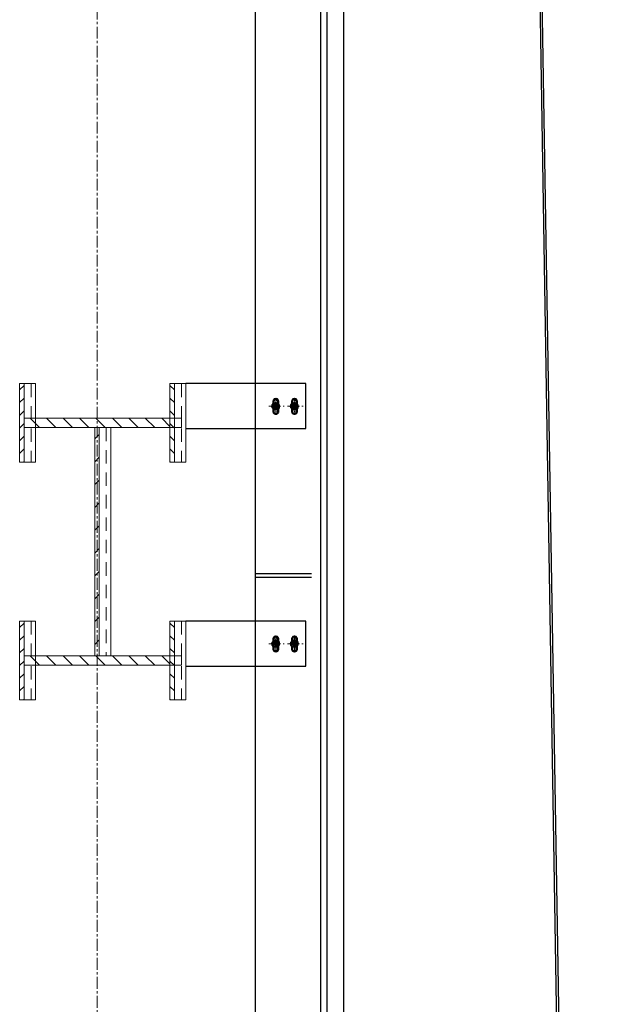
# Model space of a CAD drawing. Units: millimetres. Extents: x -122999 to -19356, y 658 to 58520.
# Drawn here: x -28118 to -26525, y 49376 to 52008 of the extents above; entities that cross this region are included whole.
import ezdxf

# ---------------------------------------------------------------- set-up
doc = ezdxf.new("R2010")
doc.units = ezdxf.units.MM
doc.header["$MEASUREMENT"] = 0
for name, pattern in [('CENTER2', [1.125, 0.75, -0.125, 0.125, -0.125]), ('HIDDEN', [5, 3, -2]), ('HIDDEN2', [4.7625, 3.175, -1.5875]), ('осевая', [50.8, 31.75, -6.35, 6.35, -6.35])]:
    doc.linetypes.add(name, pattern=pattern)
doc.layers.add('3_части', color=3, linetype='HIDDEN2', lineweight=5)
for name, color, linetype in [('CEN', 1, 'CENTER2'), ('TON', 5, 'Continuous'), ('Оси', 2, 'осевая'), ('Размеры', 151, 'Continuous')]:
    doc.layers.add(name, color=color, linetype=linetype)

# ---------------------------------------------------------------- blocks, each defined once
blk = doc.blocks.new('BL1422427490_01978')
at = {"layer": '3_части', "linetype": 'Continuous'}
for p, q in [((-65.195, 139.045), (-65.404, 139.254)), ((-65.037, 139.254), (-64.829, 139.045)), ((-64.462, 139.045), (-64.67, 139.254)), ((-64.304, 139.254), (-64.095, 139.045)), ((-63.729, 139.045), (-63.937, 139.254)), ((-63.57, 139.254), (-63.362, 139.045)), ((-62.995, 139.045), (-63.203, 139.254)), ((-62.837, 139.254), (-62.628, 139.045)), ((-62.287, 139.07), (-62.47, 139.254))]:
    blk.add_line(p, q, dxfattribs=at)
blk = doc.blocks.new('BL1422427490_01979')
at = {"layer": '3_части', "linetype": 'Continuous'}
for p, q in [((-65.195, 133.754), (-65.404, 133.962)), ((-65.037, 133.962), (-64.829, 133.754)), ((-64.462, 133.754), (-64.67, 133.962)), ((-64.304, 133.962), (-64.095, 133.754)), ((-63.729, 133.754), (-63.937, 133.962)), ((-63.57, 133.962), (-63.362, 133.754)), ((-62.995, 133.754), (-63.203, 133.962)), ((-62.837, 133.962), (-62.628, 133.754)), ((-62.287, 133.779), (-62.47, 133.962))]:
    blk.add_line(p, q, dxfattribs=at)
blk = doc.blocks.new('BL1422427490_01986')
at = {"layer": '3_части', "linetype": 'HIDDEN', "ltscale": 0.1}
blk.add_line((-63.706, 139.045), (-63.706, 133.962), dxfattribs=at)
at = {"layer": '3_части', "linetype": 'Continuous'}
blk.add_line((-63.962, 133.962), (-63.862, 133.962), dxfattribs=at)
for points in [[(-63.862, 139.045), (-63.962, 139.045), (-63.962, 133.962)], [(-63.606, 133.962), (-63.606, 139.045), (-63.862, 139.045), (-63.862, 133.962), (-63.606, 133.962)]]:
    blk.add_lwpolyline(points, dxfattribs=at)
blk = doc.blocks.new('BL1422427490_02003')
at = {"layer": '3_части', "linetype": 'Continuous'}
blk.add_line((-62.287, 139.254), (-65.537, 139.254), dxfattribs=at)
at = {"layer": '3_части', "linetype": 'HIDDEN', "ltscale": 0.1}
blk.add_line((-65.281, 139.254), (-65.281, 139.045), dxfattribs=at)
at = {"layer": '3_части', "linetype": 'Continuous'}
for points in [[(-65.537, 139.254), (-65.537, 139.045), (-62.287, 139.045)], [(-62.031, 139.254), (-62.287, 139.254), (-62.287, 139.045), (-62.031, 139.045), (-62.031, 139.254)]]:
    blk.add_lwpolyline(points, dxfattribs=at)
blk = doc.blocks.new('BL1422427490_02004')
at = {"layer": '3_части', "linetype": 'HIDDEN', "ltscale": 0.1}
blk.add_line((-65.281, 133.962), (-65.281, 133.754), dxfattribs=at)
at = {"layer": '3_части', "linetype": 'Continuous'}
for points in [[(-62.287, 133.962), (-65.537, 133.962), (-65.537, 133.754), (-62.287, 133.754)], [(-62.031, 133.754), (-62.031, 133.962), (-62.287, 133.962), (-62.287, 133.754), (-62.031, 133.754)]]:
    blk.add_lwpolyline(points, dxfattribs=at)
blk = doc.blocks.new('BL1422427490_02005')
at = {"layer": '3_части', "linetype": 'HIDDEN', "ltscale": 0.1}
blk.add_line((-65.381, 140.025), (-65.381, 138.275), dxfattribs=at)
at = {"layer": '3_части', "linetype": 'Continuous'}
blk.add_line((-65.637, 138.275), (-65.537, 138.275), dxfattribs=at)
for points in [[(-65.537, 140.025), (-65.637, 140.025), (-65.637, 138.275)], [(-65.281, 138.275), (-65.281, 140.025), (-65.537, 140.025), (-65.537, 138.275), (-65.281, 138.275)]]:
    blk.add_lwpolyline(points, dxfattribs=at)
blk = doc.blocks.new('BL1422427490_02006')
at = {"layer": '3_части', "linetype": 'HIDDEN', "ltscale": 0.1}
blk.add_line((-65.381, 134.733), (-65.381, 132.983), dxfattribs=at)
at = {"layer": '3_части', "linetype": 'Continuous'}
blk.add_line((-65.637, 132.983), (-65.537, 132.983), dxfattribs=at)
for points in [[(-65.537, 134.733), (-65.637, 134.733), (-65.637, 132.983)], [(-65.281, 132.983), (-65.281, 134.733), (-65.537, 134.733), (-65.537, 132.983), (-65.281, 132.983)]]:
    blk.add_lwpolyline(points, dxfattribs=at)
blk = doc.blocks.new('BL1422427490_02015')
at = {"layer": '3_части', "linetype": 'HIDDEN', "ltscale": 0.1}
blk.add_line((-62.031, 140.025), (-62.031, 138.275), dxfattribs=at)
at = {"layer": '3_части', "linetype": 'Continuous'}
for points in [[(-62.187, 140.025), (-62.287, 140.025), (-62.287, 138.275), (-62.187, 138.275)], [(-61.931, 138.275), (-61.931, 140.025), (-62.187, 140.025), (-62.187, 138.275), (-61.931, 138.275)]]:
    blk.add_lwpolyline(points, dxfattribs=at)
blk = doc.blocks.new('BL1422427490_02016')
at = {"layer": '3_части', "linetype": 'HIDDEN', "ltscale": 0.1}
blk.add_line((-62.031, 134.733), (-62.031, 132.983), dxfattribs=at)
at = {"layer": '3_части', "linetype": 'Continuous'}
for points in [[(-62.187, 134.733), (-62.287, 134.733), (-62.287, 132.983), (-62.187, 132.983)], [(-61.931, 132.983), (-61.931, 134.733), (-62.187, 134.733), (-62.187, 132.983), (-61.931, 132.983)]]:
    blk.add_lwpolyline(points, dxfattribs=at)
blk = doc.blocks.new('BL1422427490_02286')
at = {"layer": '3_части', "linetype": 'Continuous'}
for p, q in [((-63.862, 138.891), (-63.962, 138.791)), ((-63.962, 138.283), (-63.862, 138.383)), ((-63.862, 137.875), (-63.962, 137.775)), ((-63.962, 137.266), (-63.862, 137.366)), ((-63.862, 136.858), (-63.962, 136.758)), ((-63.962, 136.25), (-63.862, 136.35)), ((-63.862, 135.841), (-63.962, 135.741)), ((-63.962, 135.233), (-63.862, 135.333)), ((-63.862, 134.825), (-63.962, 134.725)), ((-63.962, 134.216), (-63.862, 134.316))]:
    blk.add_line(p, q, dxfattribs=at)
blk = doc.blocks.new('BL1422427490_02287')
at = {"layer": '3_части', "linetype": 'Continuous'}
for p, q in [((-65.537, 139.983), (-65.637, 139.883)), ((-65.637, 139.6), (-65.537, 139.7)), ((-65.537, 139.417), (-65.637, 139.317)), ((-65.637, 139.035), (-65.537, 139.135)), ((-65.537, 138.852), (-65.637, 138.752)), ((-65.637, 138.469), (-65.537, 138.569)), ((-65.537, 138.286), (-65.548, 138.275))]:
    blk.add_line(p, q, dxfattribs=at)
blk = doc.blocks.new('BL1422427490_02288')
at = {"layer": '3_части', "linetype": 'Continuous'}
for p, q in [((-62.187, 139.883), (-62.287, 139.983)), ((-62.287, 139.7), (-62.187, 139.6)), ((-62.187, 139.317), (-62.287, 139.417)), ((-62.287, 139.135), (-62.187, 139.035)), ((-62.187, 138.752), (-62.287, 138.852)), ((-62.287, 138.569), (-62.187, 138.469)), ((-62.275, 138.275), (-62.287, 138.286))]:
    blk.add_line(p, q, dxfattribs=at)
blk = doc.blocks.new('BL1422427490_02289')
at = {"layer": '3_части', "linetype": 'Continuous'}
for p, q in [((-65.537, 134.691), (-65.637, 134.591)), ((-65.637, 134.309), (-65.537, 134.409)), ((-65.537, 134.126), (-65.637, 134.026)), ((-65.637, 133.743), (-65.537, 133.843)), ((-65.537, 133.56), (-65.637, 133.46)), ((-65.637, 133.177), (-65.537, 133.277)), ((-65.537, 132.994), (-65.548, 132.983))]:
    blk.add_line(p, q, dxfattribs=at)
blk = doc.blocks.new('BL1422427490_02290')
at = {"layer": '3_части', "linetype": 'Continuous'}
for p, q in [((-62.187, 134.591), (-62.287, 134.691)), ((-62.287, 134.409), (-62.187, 134.309)), ((-62.187, 134.026), (-62.287, 134.126)), ((-62.287, 133.843), (-62.187, 133.743)), ((-62.187, 133.46), (-62.287, 133.56)), ((-62.287, 133.277), (-62.187, 133.177)), ((-62.275, 132.983), (-62.287, 132.994))]:
    blk.add_line(p, q, dxfattribs=at)

msp = doc.modelspace()

# ---------------------------------------------------------------- linework, layer by layer
at = {"lineweight": 50}
for p, q in [((-27439.1, 50988.2), (-27439.1, 50983)), ((-27426.1, 50988.2), (-27426.1, 50982.9)), ((-27389.1, 50988.2), (-27389.1, 50983)), ((-27376.1, 50988.2), (-27376.1, 50982.9)), ((-27439.1, 50967.1), (-27439.1, 50961.2)), ((-27426.1, 50967.3), (-27426.1, 50961.2)), ((-27389.1, 50967.1), (-27389.1, 50961.2)), ((-27376.1, 50967.3), (-27376.1, 50961.2)), ((-27439.1, 50353.2), (-27439.1, 50348)), ((-27426.1, 50353.2), (-27426.1, 50347.9)), ((-27389.1, 50353.2), (-27389.1, 50348)), ((-27376.1, 50353.2), (-27376.1, 50347.9)), ((-27439.1, 50332.1), (-27439.1, 50326.2)), ((-27426.1, 50332.3), (-27426.1, 50326.2)), ((-27389.1, 50332.1), (-27389.1, 50326.2)), ((-27376.1, 50332.3), (-27376.1, 50326.2))]:
    msp.add_line(p, q, dxfattribs=at)
at = {"color": 1, "linetype": 'осевая', "lineweight": 20}
for p, q in [((-27451.4, 50975.1), (-27409.8, 50975.1)), ((-27401.4, 50975.1), (-27359.8, 50975.1)), ((-27451.4, 50340.1), (-27409.8, 50340.1)), ((-27401.4, 50340.1), (-27359.8, 50340.1))]:
    msp.add_line(p, q, dxfattribs=at)
for points in [[(-27425.1, 50980.4), (-27433.4, 50984.4), (-27441.1, 50979.2), (-27440.3, 50969.9), (-27432, 50966), (-27424.4, 50971.2)], [(-27375.1, 50980.4), (-27383.4, 50984.4), (-27391.1, 50979.2), (-27390.3, 50969.9), (-27382, 50966), (-27374.4, 50971.2)], [(-27425.1, 50345.4), (-27433.4, 50349.4), (-27441.1, 50344.2), (-27440.3, 50334.9), (-27432, 50331), (-27424.4, 50336.2)], [(-27375.1, 50345.4), (-27383.4, 50349.4), (-27391.1, 50344.2), (-27390.3, 50334.9), (-27382, 50331), (-27374.4, 50336.2)]]:
    msp.add_lwpolyline(points, close=True)
for centre, radius in [((-27432.7, 50975.2), 10.2), ((-27432.7, 50975.2), 7.46), ((-27382.7, 50975.2), 10.2), ((-27382.7, 50975.2), 7.46), ((-27432.7, 50975.2), 4.83), ((-27382.7, 50975.2), 4.83), ((-27432.7, 50340.2), 10.2), ((-27382.7, 50340.2), 10.2), ((-27432.7, 50340.2), 7.46), ((-27432.7, 50340.2), 4.83), ((-27382.7, 50340.2), 7.46), ((-27382.7, 50340.2), 4.83)]:
    msp.add_circle(centre, radius)
at = {"lineweight": 50}
for centre, start, end in [((-27432.6, 50988.2), 0.0004, 180.0004), ((-27382.6, 50988.2), 0.0004, 180.0004), ((-27432.6, 50961.2), 180.0004, 0.0004), ((-27382.6, 50961.2), 180.0004, 0.0004), ((-27432.6, 50353.2), 0.0004, 180.0004), ((-27382.6, 50353.2), 0.0004, 180.0004), ((-27432.6, 50326.2), 180.0004, 0.0004), ((-27382.6, 50326.2), 180.0004, 0.0004)]:
    msp.add_arc(centre, 6.5, start, end, dxfattribs=at)
at = {"layer": 'CEN'}
for p, q in [((-27432.7, 50994.7), (-27432.6, 50955.4)), ((-27382.7, 50994.7), (-27382.6, 50955.4)), ((-27432.7, 50359.7), (-27432.6, 50320.4)), ((-27382.7, 50359.7), (-27382.6, 50320.4))]:
    msp.add_line(p, q, dxfattribs=at)
at = {"layer": 'TON'}
for centre in [(-27432.7, 50975.2), (-27382.7, 50975.2), (-27432.7, 50340.2), (-27382.7, 50340.2)]:
    msp.add_arc(centre, 3.6, 108.7733, 50.2756, dxfattribs=at)
at = {"layer": 'Оси', "lineweight": 13}
msp.add_lwpolyline([(-27910.6, 55494.9), (-27910.6, 34567.3), (-27910.6, 34567.3), (-27910.6, 34567.3), (-27910.6, 34567.3)], dxfattribs=at)
at = {"layer": 'Размеры', "color": 3}
for p, q in [((-26781.9, 55444), (-26530.6, 40042.6)), ((-26775.9, 55444), (-26524.6, 40042.7)), ((-27487, 39370.4), (-27487, 55343.5)), ((-27312, 39370.4), (-27312, 55343.5)), ((-27250.9, 39370.4), (-27250.9, 55345.8)), ((-27295.5, 39374.9), (-27295.5, 52148.4)), ((-27352.6, 51035.6), (-27672.8, 51035.6)), ((-27352.6, 50915.6), (-27352.6, 51035.6)), ((-27672.8, 50915.6), (-27352.6, 50915.6)), ((-27487, 50528.4), (-27337, 50528.4)), ((-27487, 50518.4), (-27337, 50518.4)), ((-27352.6, 50400.6), (-27672.8, 50400.6)), ((-27352.6, 50280.6), (-27352.6, 50400.6)), ((-27672.8, 50280.6), (-27352.6, 50280.6))]:
    msp.add_line(p, q, dxfattribs=at)

# ---------------------------------------------------------------- block references
at = {"layer": '3_части', "xscale": 120, "yscale": 120, "zscale": 120}
for name in ['BL1422427490_02005', 'BL1422427490_02015', 'BL1422427490_02287', 'BL1422427490_02288', 'BL1422427490_02003', 'BL1422427490_01978', 'BL1422427490_01986', 'BL1422427490_02286', 'BL1422427490_02006', 'BL1422427490_02289', 'BL1422427490_02016', 'BL1422427490_02290', 'BL1422427490_02004', 'BL1422427490_01979']:
    msp.add_blockref(name, (-20241.2, 34232.7), dxfattribs=at)

doc.saveas('drawing.dxf')
